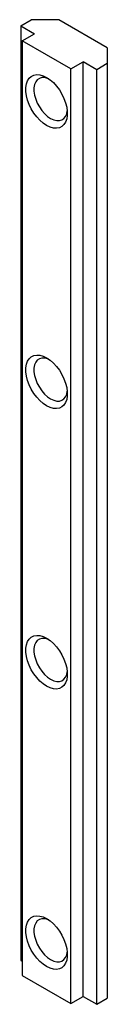
# Model space of a CAD drawing. Units: millimetres. Extents: x -5.4 to 2.1, y -3.1 to 82.9.
import ezdxf

# ---------------------------------------------------------------- set-up
doc = ezdxf.new("R2010")
doc.units = ezdxf.units.MM

msp = doc.modelspace()

# ---------------------------------------------------------------- linework, layer by layer
at = {"color": 7, "linetype": 'Continuous', "lineweight": 25}
for p, q in [((-5.445, 82.348), (-4.525, 82.879)), ((-2.121, 82.879), (-4.525, 82.879)), ((2.121, 80.429), (-2.121, 82.879)), ((-5.445, 82.348), (-4.243, 81.654)), ((-5.445, 82.348), (-5.445, 0.694)), ((-5.303, 81.042), (-4.243, 81.654)), ((-1.061, 78.593), (-5.303, 81.042)), ((-5.303, 81.042), (-5.303, -0.612)), ((2.121, 80.429), (2.121, -2.613)), ((-1.061, 78.593), (0, 79.205)), ((1.202, 78.511), (0, 79.205)), ((0, -2.449), (0, 79.205)), ((-1.061, -3.062), (-1.061, 78.593)), ((2.121, 79.042), (1.202, 78.511)), ((1.202, -3.143), (1.202, 78.511)), ((-5.445, 0.694), (-5.303, 0.612)), ((-5.303, -0.612), (-1.061, -3.062)), ((-1.061, -3.062), (0, -2.449)), ((0, -2.449), (1.202, -3.143)), ((1.202, -3.143), (2.121, -2.613))]:
    msp.add_line(p, q, dxfattribs=at)
at = {"color": 7, "linetype": 'Continuous', "lineweight": 25, "flags": 128}
for points in [[(-3.182, 73.638), (-3.481, 73.839), (-3.771, 74.092), (-4.046, 74.39), (-4.297, 74.724), (-4.517, 75.086), (-4.702, 75.465), (-4.844, 75.852), (-4.942, 76.236), (-4.991, 76.606), (-4.991, 76.952), (-4.942, 77.265), (-4.844, 77.536), (-4.702, 77.758), (-4.517, 77.925), (-4.297, 78.032), (-4.046, 78.077), (-3.771, 78.057), (-3.481, 77.974), (-3.182, 77.831), (-2.883, 77.629), (-2.593, 77.377), (-2.318, 77.079), (-2.067, 76.745), (-1.847, 76.383), (-1.662, 76.004), (-1.52, 75.617), (-1.422, 75.233), (-1.373, 74.863), (-1.373, 74.517), (-1.422, 74.204), (-1.52, 73.933), (-1.662, 73.711), (-1.847, 73.544), (-2.067, 73.437), (-2.318, 73.392), (-2.593, 73.412), (-2.883, 73.495), (-3.182, 73.638)], [(-2.995, 77.712), (-3.097, 77.753), (-3.356, 77.817), (-3.598, 77.818), (-3.813, 77.754), (-3.995, 77.629), (-4.137, 77.446), (-4.234, 77.212), (-4.284, 76.934), (-4.284, 76.623), (-4.234, 76.288), (-4.137, 75.942), (-3.995, 75.595), (-3.813, 75.26), (-3.598, 74.948), (-3.356, 74.67), (-3.097, 74.435), (-2.828, 74.251)], [(-2.828, 74.251), (-2.56, 74.124), (-2.3, 74.06), (-2.059, 74.059), (-1.844, 74.123), (-1.662, 74.248), (-1.52, 74.431), (-1.423, 74.665), (-1.376, 74.907)], [(-3.182, 49.142), (-3.481, 49.343), (-3.771, 49.596), (-4.046, 49.894), (-4.297, 50.228), (-4.517, 50.59), (-4.702, 50.969), (-4.844, 51.356), (-4.942, 51.739), (-4.991, 52.109), (-4.991, 52.456), (-4.942, 52.769), (-4.844, 53.04), (-4.702, 53.262), (-4.517, 53.429), (-4.297, 53.536), (-4.046, 53.58), (-3.771, 53.561), (-3.481, 53.478), (-3.182, 53.334), (-2.883, 53.133), (-2.593, 52.88), (-2.318, 52.583), (-2.067, 52.249), (-1.847, 51.887), (-1.662, 51.507), (-1.52, 51.121), (-1.422, 50.737), (-1.373, 50.367), (-1.373, 50.021), (-1.422, 49.708), (-1.52, 49.437), (-1.662, 49.215), (-1.847, 49.048), (-2.067, 48.941), (-2.318, 48.896), (-2.593, 48.916), (-2.883, 48.998), (-3.182, 49.142)], [(-2.995, 53.215), (-3.097, 53.256), (-3.356, 53.321), (-3.598, 53.321), (-3.813, 53.258), (-3.995, 53.133), (-4.137, 52.95), (-4.234, 52.716), (-4.284, 52.438), (-4.284, 52.127), (-4.234, 51.792), (-4.137, 51.445), (-3.995, 51.099), (-3.813, 50.763), (-3.598, 50.452), (-3.356, 50.173), (-3.097, 49.938), (-2.828, 49.755)], [(-2.828, 49.755), (-2.56, 49.628), (-2.3, 49.564), (-2.059, 49.563), (-1.844, 49.627), (-1.662, 49.752), (-1.52, 49.935), (-1.423, 50.169), (-1.376, 50.411)], [(-3.182, 24.646), (-3.481, 24.847), (-3.771, 25.1), (-4.046, 25.397), (-4.297, 25.732), (-4.517, 26.093), (-4.702, 26.473), (-4.844, 26.86), (-4.942, 27.243), (-4.991, 27.613), (-4.991, 27.959), (-4.942, 28.272), (-4.844, 28.544), (-4.702, 28.766), (-4.517, 28.933), (-4.297, 29.04), (-4.046, 29.084), (-3.771, 29.065), (-3.481, 28.982), (-3.182, 28.838), (-2.883, 28.637), (-2.593, 28.384), (-2.318, 28.087), (-2.067, 27.752), (-1.847, 27.391), (-1.662, 27.011), (-1.52, 26.624), (-1.422, 26.241), (-1.373, 25.871), (-1.373, 25.525), (-1.422, 25.212), (-1.52, 24.94), (-1.662, 24.718), (-1.847, 24.551), (-2.067, 24.444), (-2.318, 24.4), (-2.593, 24.419), (-2.883, 24.502), (-3.182, 24.646)], [(-2.995, 28.719), (-3.097, 28.76), (-3.356, 28.825), (-3.598, 28.825), (-3.813, 28.762), (-3.995, 28.637), (-4.137, 28.454), (-4.234, 28.22), (-4.284, 27.942), (-4.284, 27.631), (-4.234, 27.296), (-4.137, 26.949), (-3.995, 26.602), (-3.813, 26.267), (-3.598, 25.955), (-3.356, 25.677), (-3.097, 25.442), (-2.828, 25.258)], [(-2.828, 25.258), (-2.56, 25.132), (-2.3, 25.068), (-2.059, 25.067), (-1.844, 25.13), (-1.662, 25.256), (-1.52, 25.439), (-1.423, 25.673), (-1.376, 25.915)], [(-3.182, 0.15), (-3.481, 0.351), (-3.771, 0.604), (-4.046, 0.901), (-4.297, 1.235), (-4.517, 1.597), (-4.702, 1.977), (-4.844, 2.363), (-4.942, 2.747), (-4.991, 3.117), (-4.991, 3.463), (-4.942, 3.776), (-4.844, 4.047), (-4.702, 4.269), (-4.517, 4.436), (-4.297, 4.543), (-4.046, 4.588), (-3.771, 4.569), (-3.481, 4.486), (-3.182, 4.342), (-2.883, 4.141), (-2.593, 3.888), (-2.318, 3.59), (-2.067, 3.256), (-1.847, 2.894), (-1.662, 2.515), (-1.52, 2.128), (-1.422, 1.745), (-1.373, 1.375), (-1.373, 1.028), (-1.422, 0.715), (-1.52, 0.444), (-1.662, 0.222), (-1.847, 0.055), (-2.067, -0.052), (-2.318, -0.096), (-2.593, -0.077), (-2.883, 0.006), (-3.182, 0.15)], [(-2.995, 4.223), (-3.097, 4.264), (-3.356, 4.328), (-3.598, 4.329), (-3.813, 4.266), (-3.995, 4.14), (-4.137, 3.957), (-4.234, 3.723), (-4.284, 3.446), (-4.284, 3.134), (-4.234, 2.8), (-4.137, 2.453), (-3.995, 2.106), (-3.813, 1.771), (-3.598, 1.459), (-3.356, 1.181), (-3.097, 0.946), (-2.828, 0.762)], [(-2.828, 0.762), (-2.56, 0.636), (-2.3, 0.571), (-2.059, 0.571), (-1.844, 0.634), (-1.662, 0.759), (-1.52, 0.942), (-1.423, 1.176), (-1.376, 1.419)]]:
    msp.add_lwpolyline(points, dxfattribs=at)

doc.saveas('drawing.dxf')
